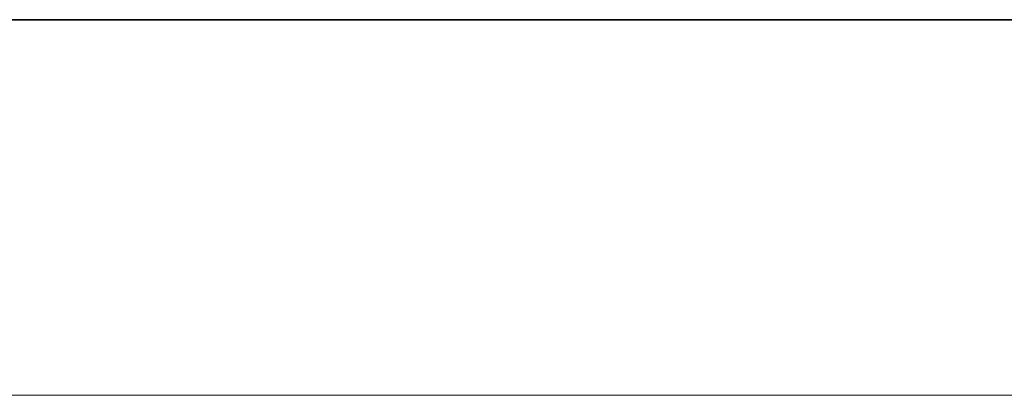
# Model space of a CAD drawing. Units: millimetres. Extents: x 0 to 18885, y -74 to 0.
# Drawn here: x 9242 to 9437, y -74 to 0 of the extents above; entities that cross this region are included whole.
import ezdxf

# ---------------------------------------------------------------- set-up
doc = ezdxf.new("R2010")
doc.units = ezdxf.units.MM
doc.header["$LTSCALE"] = 20

# ---------------------------------------------------------------- blocks, each defined once
blk = doc.blocks.new('A$Caf4ccfc5')
at = {"color": 0, "linetype": 'Continuous', "lineweight": 0}
for p, q in [((-2850.3, 2000.41), (-2999.96, 1646.4)), ((-2836.55, 1984.14), (-2979.25, 1646.59)), ((-3001.36, 1646.17), (-3033.64, 1640.8)), ((-3001.36, 1646.17), (-3033.64, 1640.8)), ((-2999.96, 1646.4), (-3001.25, 1643.34)), ((-2979.25, 1646.59), (-2983.75, 1635.94)), ((-3029.87, 1639.57), (-2997.59, 1644.94)), ((-3029.87, 1639.57), (-2997.59, 1644.94)), ((-2975.26, 1644.58), (-2973.15, 1608.93)), ((-2975.26, 1644.58), (-2973.15, 1608.93)), ((-2983.25, 1644.11), (-2980.76, 1602.09)), ((-2983.25, 1644.11), (-2980.76, 1602.09)), ((-3001.99, 1640.11), (-2989.07, 1641.96)), ((-3001.99, 1640.11), (-2989.07, 1641.96)), ((-2985.96, 1640.63), (-2998.86, 1638.78)), ((-2985.96, 1640.63), (-2998.86, 1638.78)), ((-2998.86, 1638.78), (-3001.99, 1640.11)), ((-3001.99, 1640.11), (-2999.74, 1602.15)), ((-2998.86, 1638.78), (-3001.99, 1640.11)), ((-3001.99, 1640.11), (-2999.74, 1602.15)), ((-3001.98, 1639.08), (-2999.96, 1604.88)), ((-2998.86, 1638.78), (-2996.38, 1596.76)), ((-2998.86, 1638.78), (-2996.38, 1596.76)), ((-2983.02, 1640.2), (-2980.99, 1606)), ((-3055.91, 1637.99), (-3053.34, 1637.01)), ((-3053.04, 1637.83), (-3053.5, 1636.59)), ((-3053.34, 1637.01), (-3053.15, 1636.94)), ((-3029.62, 1629.08), (-3034.51, 1615.99)), ((-3060.21, 1626.79), (-3057.54, 1625.77)), ((-3057.47, 1625.97), (-3057.93, 1624.74)), ((-3057.54, 1625.77), (-3057.45, 1625.73)), ((-2987.05, 1614.3), (-2973.69, 1609.13)), ((-2973.69, 1609.13), (-2750.82, 1523.02)), ((-2973.15, 1608.93), (-2972.77, 1602.56)), ((-2973.15, 1608.93), (-2972.77, 1602.56)), ((-3031.11, 1598.78), (-2998.87, 1604.15)), ((-3031.11, 1598.78), (-2998.87, 1604.15)), ((-2995.1, 1602.92), (-3027.34, 1597.55)), ((-2995.1, 1602.92), (-3027.34, 1597.55)), ((-2999.74, 1602.15), (-2999.5, 1598.09)), ((-2999.74, 1602.15), (-2999.5, 1598.09)), ((-2986.58, 1599.94), (-2994.57, 1598.79)), ((-2986.58, 1599.94), (-2994.57, 1598.79)), ((-3039.01, 1599.35), (-3035.24, 1598.12)), ((-3039.01, 1599.35), (-3035.24, 1598.12)), ((-2994.57, 1598.79), (-2999.5, 1598.09)), ((-2994.57, 1598.79), (-2999.5, 1598.09)), ((-2999.5, 1598.09), (-2996.38, 1596.76)), ((-2999.5, 1598.09), (-2996.38, 1596.76)), ((-2994.34, 1597.05), (-2983.47, 1598.61)), ((-2994.34, 1597.05), (-2983.47, 1598.61)), ((-2996.38, 1596.76), (-2994.34, 1597.05)), ((-2996.38, 1596.76), (-2994.34, 1597.05)), ((-2993.9, 1596.57), (-2757.52, 1505.24)), ((-2888.22, 1077.18), (-2757.49, 1505.35)), ((-2888.11, 1077.56), (-3135.06, 1151.66)), ((-2892.62, 1059.08), (-3126.48, 1129.25)), ((-2879.05, 1074.84), (-2888.11, 1077.56)), ((-2890.87, 1068.52), (-2888.22, 1077.18)), ((-2869.97, 1072.12), (-2879.05, 1074.84)), ((-2872.7, 1062.97), (-2869.91, 1072.1)), ((-2892.6, 1059.14), (-2891.13, 1067.41)), ((-2874.3, 1053.58), (-2872.43, 1064.08)), ((-2956.27, 701.24), (-2892.6, 1059.14)), ((-2884.51, 1056.64), (-2892.62, 1059.08)), ((-2874.72, 1053.71), (-2884.51, 1056.64)), ((-2937.29, 699.44), (-2874.3, 1053.58)), ((-2566.25, 961.14), (-2874.72, 1053.71)), ((-3190.39, 726.43), (-2956.23, 701.46)), ((-3206.83, 709.08), (-2958.38, 682.58)), ((-2956.23, 701.46), (-2947.42, 700.52)), ((-2957.78, 692.74), (-2956.27, 701.24)), ((-2947.42, 700.52), (-2937.34, 699.45)), ((-2939.08, 689.41), (-2937.29, 699.44)), ((-2937.34, 699.45), (-2617.43, 665.33)), ((-2958.38, 682.64), (-2957.92, 691.57)), ((-2939.46, 680.56), (-2938.94, 690.58)), ((-2981.49, 237.68), (-2958.38, 682.64)), ((-2958.38, 682.58), (-2949.44, 681.63)), ((-2962.5, 237.02), (-2939.46, 680.56)), ((-2949.44, 681.63), (-2939.71, 680.59)), ((-2939.71, 680.59), (-2619.44, 646.43)), ((-2981.48, 237.79), (-3232.33, 247.76)), ((-2981.97, 228.41), (-2981.49, 237.68)), ((-2972.11, 237.41), (-2981.48, 237.79)), ((-2962.51, 237.03), (-2972.1, 237.41)), ((-2963, 227.43), (-2962.5, 237.02)), ((-2636.46, 223.8), (-2962.51, 237.03)), ((-2981.34, 218.77), (-3218.45, 228.19)), ((-2962.24, 218), (-2963.01, 228.61)), ((-2981.35, 218.79), (-2981.96, 227.24)), ((-2953.72, -162.49), (-2981.35, 218.79)), ((-2972.86, 218.43), (-2981.34, 218.77)), ((-2962.34, 218), (-2972.87, 218.43)), ((-2636.05, 204.77), (-2962.34, 218)), ((-2934.93, -158.85), (-2962.24, 218)), ((-2934.94, -158.85), (-2608.33, -95.93)), ((-2932.43, -177.71), (-2605.29, -114.69)), ((-2945.43, -160.87), (-2934.94, -158.85)), ((-2934.16, -169.51), (-2934.93, -158.85)), ((-2953.72, -162.47), (-2945.43, -160.87)), ((-3193.53, -208.66), (-2953.72, -162.47)), ((-2953.11, -170.88), (-2953.72, -162.49)), ((-2932.41, -177.71), (-2934.33, -168.31)), ((-2951.07, -181.29), (-2952.95, -172.09)), ((-2941.84, -179.53), (-2932.43, -177.71)), ((-2838.74, -638.52), (-2932.41, -177.71)), ((-2951.07, -181.31), (-2941.84, -179.53)), ((-3204.34, -230.1), (-2951.07, -181.31)), ((-2857.14, -643.35), (-2951.07, -181.29)), ((-2857.14, -643.35), (-3116.96, -711.44)), ((-2852.2, -661.69), (-3097.92, -726.09)), ((-3133.93, -756.81), (-3008.13, -1153.88)), ((-3112.08, -762.9), (-2994.51, -1133.96)), ((-2960.38, -1152.84), (-2727.57, -1029.73)), ((-2964.49, -1176.51), (-2720.23, -1047.35)), ((-2994.51, -1133.96), (-2989.99, -1148.24)), ((-2993.88, -1133.93), (-2960.36, -1152.85)), ((-2997.82, -1140.89), (-2960.82, -1161.78)), ((-2995.05, -1143.56), (-2964.99, -1160.66)), ((-3005.92, -1149.81), (-3023.34, -1181.87)), ((-3021.86, -1181.75), (-3004.44, -1149.69)), ((-3008.05, -1162.07), (-3001.17, -1149.82)), ((-3000.05, -1150.34), (-3006.93, -1162.58)), ((-2973.37, -1159.71), (-2960.38, -1152.84)), ((-2960.36, -1152.85), (-2956.88, -1154.81)), ((-3008.13, -1153.88), (-3008.1, -1153.98)), ((-3004.44, -1160.08), (-2974.38, -1177.17)), ((-3006.93, -1162.58), (-3008.05, -1162.07)), ((-3008.05, -1162.07), (-2973.44, -1181.61)), ((-3006.93, -1162.58), (-2969.93, -1183.47)), ((-2986.32, -1202.71), (-2968.92, -1170.69)), ((-2967.44, -1170.57), (-2984.84, -1202.59)), ((-2964.17, -1170.7), (-2966.06, -1174.07)), ((-2965.34, -1175.3), (-2963.05, -1171.22)), ((-2966.06, -1174.07), (-2971.05, -1182.96)), ((-2969.93, -1183.47), (-2965.34, -1175.3)), ((-2973.44, -1181.61), (-2971.05, -1182.96)), ((-2971.05, -1182.96), (-2969.93, -1183.47)), ((-3010.4, -1188.78), (-3005.28, -1201.78)), ((-3033.66, -1197.93), (-3033.18, -1199.16)), ((-3035.92, -1200.04), (-3033.26, -1198.96)), ((-3033.26, -1198.96), (-3033.17, -1198.93)), ((-3029.03, -1209.72), (-3028.54, -1210.94)), ((-3031.42, -1211.16), (-3028.86, -1210.13)), ((-3028.86, -1210.13), (-3028.67, -1210.05)), ((-3003.07, -1213.7), (-3001.59, -1213.58))]:
    blk.add_line(p, q, dxfattribs=at)
at = {"color": 0, "linetype": 'Continuous', "lineweight": 0, "extrusion": (2.23694e-16, 5.88862e-17, -1)}
blk.add_ellipse((-2992.73, 1643.55), major_axis=(17.47, 1.03), ratio=0.204249, start_param=-2.075462, end_param=0, dxfattribs=at)
blk.add_ellipse((-2992.73, 1643.55), major_axis=(17.47, 1.03), ratio=0.204249, start_param=-2.075462, end_param=0, dxfattribs=at)
at = {"color": 0, "linetype": 'Continuous', "lineweight": 0}
for centre, major_axis, ratio, start_param, end_param in [((-2992.73, 1643.55), (9.48, 0.56), 0.204249, -1.186199, 2.096216), ((-2992.73, 1643.55), (9.48, 0.56), 0.204249, -1.186199, 2.096216), ((-3032.35, 1619.79), (-6.66, -20.44), 0.868348, -2.714814, -2.06759), ((-3032.35, 1619.79), (-6.66, -20.44), 0.868348, -2.714814, -2.06759), ((-3041.33, 1633.45), (-11.71, 4.37), 0.058453, -1.305159, 2.333713), ((-3032.35, 1619.79), (-6.66, -20.44), 0.868348, -2.06759, -1.373494), ((-3032.35, 1619.79), (-6.66, -20.44), 0.868348, -2.06759, -1.373494), ((-3041.33, 1633.45), (11.71, -4.37), 0.058453, -0.357565, 1.836434), ((-3041.33, 1633.45), (11.71, -4.37), 0.058453, -0.807879, -0.357565), ((-3032.35, 1619.79), (-6.66, -20.44), 0.868348, -1.373494, 0.424462), ((-3032.35, 1619.79), (-6.66, -20.44), 0.868348, -1.373494, 0.424462), ((-2990.47, 1605.44), (-3.42, -8.86), 0.254408, 0, 3.141593), ((-2990.47, 1605.44), (3.42, 8.86), 0.254408, 0, 1.930847), ((-2990.24, 1601.53), (-17.47, -1.03), 0.204249, -2.415048, -1.066131), ((-2990.24, 1601.53), (-17.47, -1.03), 0.204249, -2.415048, -1.066131), ((-2990.24, 1601.53), (17.47, 1.03), 0.204249, -1.18497, 0.726544), ((-2990.24, 1601.53), (17.47, 1.03), 0.204249, -1.18497, 0.726544), ((-2990.47, 1605.44), (-3.42, -8.86), 0.254408, -1.210745, 0), ((-2881.78, 1065.74), (-2.73, -9.1), 0.201255, 0, 4.799635), ((-2881.78, 1065.74), (-2.73, -9.1), 0.201255, -1.477929, 0), ((-2881.78, 1065.74), (-2.73, -9.1), 0.201255, -1.483551, -1.477929), ((-2948.43, 691.07), (-1.01, -9.45), 0.163993, -1.511877, 3.141593), ((-2948.43, 691.07), (1.01, 9.45), 0.163993, 0, 1.629254), ((-2948.43, 691.07), (-1.01, -9.45), 0.163992, -1.512339, -1.511877), ((-3002.49, -1149.17), (4.67, 8.27), 0.154131, -1.562099, 1.720315), ((-2965.49, -1170.05), (8.6, 15.24), 0.154131, -1.560871, 0.347195), ((-2965.49, -1170.05), (8.6, 15.24), 0.154131, 0.347195, 1.699561), ((-3004.82, -1192.27), (1.75, -21.43), 0.982714, -2.15559, -1.566068), ((-3022.03, -1193.36), (-11.63, -4.58), 0.061133, -2.610619, 0), ((-3022.03, -1193.36), (-11.63, -4.58), 0.061133, 0, 3.283228), ((-3022.03, -1193.36), (11.63, 4.58), 0.061133, 0.141635, 0.530973), ((-3004.82, -1192.27), (1.75, -21.43), 0.982714, -1.566068, -0.877174), ((-3016.91, -1206.36), (11.63, 4.58), 0.061133, -1.787065, 0.141635), ((-3016.91, -1206.36), (11.63, 4.58), 0.061133, 0.141635, 0.523081), ((-3016.91, -1206.36), (-11.63, -4.58), 0.061133, -2.618512, 1.354528), ((-3004.82, -1192.27), (1.75, -21.43), 0.982714, -0.877174, 0.983685)]:
    blk.add_ellipse(centre, major_axis=major_axis, ratio=ratio, start_param=start_param, end_param=end_param, dxfattribs=at)
at = {"color": 0, "linetype": 'Continuous', "lineweight": 0, "extrusion": (2.20931e-16, 1.30743e-17, -1)}
blk.add_ellipse((-2992.73, 1643.55), major_axis=(17.47, 1.03), ratio=0.204249, start_param=0, end_param=1.18497, dxfattribs=at)
blk.add_ellipse((-2992.73, 1643.55), major_axis=(17.47, 1.03), ratio=0.204249, start_param=0, end_param=1.18497, dxfattribs=at)
at = {"color": 0, "linetype": 'Continuous', "lineweight": 0}
for centre, major_axis, ratio in [((-2992.5, 1639.64), (8.75, -3.7), 0.069832), ((-2992.5, 1639.64), (9.48, 0.56), 0.204249), ((-2881.78, 1065.74), (-9.09, 2.77), 0.08992), ((-2948.43, 691.07), (-9.35, 1.66), 0.0706), ((-2972.48, 227.92), (-0.38, -9.49), 0.100951), ((-2972.48, 227.92), (-9.49, 0.49), 0.05061), ((-2943.64, -170.2), (-1.8, 9.33), 0.057123), ((-2943.64, -170.2), (-9.48, -0.69), 0.02889), ((-2999.75, -1151.82), (4.7, 8.26), 0.154131)]:
    blk.add_ellipse(centre, major_axis=major_axis, ratio=ratio, dxfattribs=at)
at = {"color": 0, "linetype": 'Continuous', "lineweight": 0, "extrusion": (2.02202e-16, 6.35204e-18, -1)}
blk.add_ellipse((-3028.58, 1618.56), major_axis=(-6.66, -20.44), ratio=0.868348, start_param=0, end_param=2.714814, dxfattribs=at)
blk.add_ellipse((-3028.58, 1618.56), major_axis=(-6.66, -20.44), ratio=0.868348, start_param=0, end_param=2.714814, dxfattribs=at)
at = {"color": 0, "linetype": 'Continuous', "lineweight": 0, "extrusion": (1.19042e-16, -2.54658e-16, -1)}
blk.add_ellipse((-3046.22, 1620.36), major_axis=(-11.71, 4.37), ratio=0.058453, start_param=-2.298898, end_param=0, dxfattribs=at)
at = {"color": 0, "linetype": 'Continuous', "lineweight": 0, "extrusion": (1.94547e-16, -7.26876e-17, -1)}
blk.add_ellipse((-3046.22, 1620.36), major_axis=(-11.71, 4.37), ratio=0.058453, start_param=0, end_param=3.499158, dxfattribs=at)
at = {"color": 0, "linetype": 'Continuous', "lineweight": 0, "extrusion": (5.84005e-16, 8.50442e-16, -1)}
blk.add_ellipse((-3046.22, 1620.36), major_axis=(11.71, -4.37), ratio=0.058453, start_param=0.357565, end_param=0.842695, dxfattribs=at)
at = {"color": 0, "linetype": 'Continuous', "lineweight": 0, "extrusion": (2.20931e-16, 1.30743e-17, -1)}
blk.add_ellipse((-2990.47, 1605.44), major_axis=(9.48, 0.56), ratio=0.204249, dxfattribs=at)
at = {"color": 0, "linetype": 'Continuous', "lineweight": 0, "extrusion": (2.74726e-16, -3.17087e-16, -1)}
blk.add_ellipse((-2990.24, 1601.53), major_axis=(9.48, 0.56), ratio=0.204249, start_param=-2.096216, end_param=-1.493674, dxfattribs=at)
blk.add_ellipse((-2990.24, 1601.53), major_axis=(9.48, 0.56), ratio=0.204249, start_param=-2.096216, end_param=-1.493674, dxfattribs=at)
at = {"color": 0, "linetype": 'Continuous', "lineweight": 0, "extrusion": (2.25914e-16, -7.05242e-17, -1)}
blk.add_ellipse((-2990.24, 1601.53), major_axis=(9.48, 0.56), ratio=0.204249, start_param=-1.493674, end_param=1.186199, dxfattribs=at)
blk.add_ellipse((-2990.24, 1601.53), major_axis=(9.48, 0.56), ratio=0.204249, start_param=-1.493674, end_param=1.186199, dxfattribs=at)
at = {"color": 0, "linetype": 'Continuous', "lineweight": 0, "extrusion": (1.85957e-16, 1.10046e-17, -1)}
blk.add_ellipse((-3028.58, 1618.56), major_axis=(-6.66, -20.44), ratio=0.868348, start_param=-0.424462, end_param=0, dxfattribs=at)
blk.add_ellipse((-3028.58, 1618.56), major_axis=(-6.66, -20.44), ratio=0.868348, start_param=-0.424462, end_param=0, dxfattribs=at)
at = {"color": 0, "linetype": 'Continuous', "lineweight": 0, "extrusion": (-7.5016e-18, 6.30256e-17, -1)}
blk.add_ellipse((-2881.78, 1065.74), major_axis=(2.73, 9.1), ratio=0.201255, start_param=-1.658042, end_param=3.141593, dxfattribs=at)
at = {"color": 0, "linetype": 'Continuous', "lineweight": 0, "extrusion": (2.14904e-16, -3.82292e-17, -1)}
blk.add_ellipse((-2881.78, 1065.74), major_axis=(-9.35, 1.66), ratio=0.0706, dxfattribs=at)
at = {"color": 0, "linetype": 'Continuous', "lineweight": 0, "extrusion": (1.83132e-17, 6.10307e-17, -1)}
blk.add_ellipse((-2881.78, 1065.74), major_axis=(-2.73, -9.1), ratio=0.201255, start_param=0, end_param=1.477929, dxfattribs=at)
at = {"color": 0, "linetype": 'Continuous', "lineweight": 0, "extrusion": (-9.06714e-18, 6.34646e-17, -1)}
blk.add_ellipse((-2881.78, 1065.74), major_axis=(2.73, 9.1), ratio=0.201255, start_param=-1.663664, end_param=-1.658042, dxfattribs=at)
at = {"color": 0, "linetype": 'Continuous', "lineweight": 0, "extrusion": (2.49352e-18, 2.33796e-17, -1)}
blk.add_ellipse((-2948.43, 691.07), major_axis=(1.01, 9.45), ratio=0.163993, start_param=0, end_param=4.653469, dxfattribs=at)
at = {"color": 0, "linetype": 'Continuous', "lineweight": 0, "extrusion": (-5.8054e-18, 2.40847e-17, -1)}
blk.add_ellipse((-2948.43, 691.07), major_axis=(1.01, 9.45), ratio=0.163993, start_param=-1.629254, end_param=0, dxfattribs=at)
at = {"color": 0, "linetype": 'Continuous', "lineweight": 0, "extrusion": (2.21108e-16, -1.14823e-17, -1)}
blk.add_ellipse((-2948.43, 691.07), major_axis=(-9.49, 0.49), ratio=0.05061, dxfattribs=at)
at = {"color": 0, "linetype": 'Continuous', "lineweight": 0, "extrusion": (-5.87089e-18, 2.4091e-17, -1)}
blk.add_ellipse((-2948.43, 691.07), major_axis=(1.01, 9.45), ratio=0.163993, start_param=-1.629716, end_param=-1.629254, dxfattribs=at)
at = {"color": 0, "linetype": 'Continuous', "lineweight": 0, "extrusion": (3.49798e-19, 8.79941e-18, -1)}
blk.add_ellipse((-2972.48, 227.92), major_axis=(-0.38, -9.49), ratio=0.099343, dxfattribs=at)
at = {"color": 0, "linetype": 'Continuous', "lineweight": 0, "extrusion": (2.20547e-16, 1.59804e-17, -1)}
blk.add_ellipse((-2972.48, 227.92), major_axis=(-9.48, -0.69), ratio=0.02889, dxfattribs=at)
at = {"color": 0, "linetype": 'Continuous', "lineweight": 0, "extrusion": (7.93357e-18, -4.11821e-17, -1)}
blk.add_ellipse((-2943.64, -170.2), major_axis=(-1.8, 9.33), ratio=0.057123, dxfattribs=at)
at = {"color": 0, "linetype": 'Continuous', "lineweight": 0, "extrusion": (2.12906e-16, 4.32819e-17, -1)}
blk.add_ellipse((-2943.64, -170.2), major_axis=(-9.31, -1.89), ratio=0.002842, dxfattribs=at)
at = {"color": 0, "linetype": 'Continuous', "lineweight": 0, "extrusion": (-2.41663e-17, 1.29232e-16, -1)}
blk.add_ellipse((-3002.49, -1149.17), major_axis=(8.6, 15.24), ratio=0.154131, start_param=-1.699561, end_param=0, dxfattribs=at)
at = {"color": 0, "linetype": 'Continuous', "lineweight": 0, "extrusion": (5.35623e-17, 9.49005e-17, -1)}
blk.add_ellipse((-3002.49, -1149.17), major_axis=(8.6, 15.24), ratio=0.154131, start_param=0, end_param=1.560871, dxfattribs=at)
at = {"color": 0, "linetype": 'Continuous', "lineweight": 0, "extrusion": (2.0148e-16, 6.38345e-17, -1)}
blk.add_ellipse((-2999.04, -1151.11), major_axis=(9.06, 2.87), ratio=0.04553, dxfattribs=at)
at = {"color": 0, "linetype": 'Continuous', "lineweight": 0, "extrusion": (5.41784e-17, 9.52697e-17, -1)}
blk.add_ellipse((-2969.69, -1168.91), major_axis=(4.7, 8.26), ratio=0.154131, dxfattribs=at)
at = {"color": 0, "linetype": 'Continuous', "lineweight": 0, "extrusion": (7.79315e-16, 3.12519e-16, -1)}
blk.add_ellipse((-2968.93, -1168.11), major_axis=(-4.44, 8.4), ratio=0.037753, start_param=-1.914721, end_param=0, dxfattribs=at)
at = {"color": 0, "linetype": 'Continuous', "lineweight": 0, "extrusion": (4.84445e-17, -9.1616e-17, -1)}
blk.add_ellipse((-2968.93, -1168.11), major_axis=(-4.44, 8.4), ratio=0.037753, start_param=0, end_param=1.864388, dxfattribs=at)
at = {"color": 0, "linetype": 'Continuous', "lineweight": 0, "extrusion": (2.38317e-16, -3.48019e-17, -1)}
blk.add_ellipse((-2965.49, -1170.05), major_axis=(4.67, 8.27), ratio=0.154131, start_param=-1.19135, end_param=1.562099, dxfattribs=at)
at = {"color": 0, "linetype": 'Continuous', "lineweight": 0, "extrusion": (-3.32432e-17, 1.24906e-16, -1)}
blk.add_ellipse((-2965.49, -1170.05), major_axis=(4.67, 8.27), ratio=0.154131, start_param=-1.720315, end_param=-1.19135, dxfattribs=at)
at = {"color": 0, "linetype": 'Continuous', "lineweight": 0, "extrusion": (-5.91709e-16, -4.14115e-16, -1)}
blk.add_ellipse((-2968.93, -1168.11), major_axis=(4.44, -8.4), ratio=0.037753, start_param=-1.277205, end_param=1.226871, dxfattribs=at)
at = {"color": 0, "linetype": 'Continuous', "lineweight": 0, "extrusion": (2.31903e-16, 8.31428e-19, -1)}
blk.add_ellipse((-3003.34, -1192.15), major_axis=(1.75, -21.43), ratio=0.982714, start_param=0, end_param=2.15559, dxfattribs=at)
at = {"color": 0, "linetype": 'Continuous', "lineweight": 0, "extrusion": (2.16375e-16, 5.86174e-19, -1)}
blk.add_ellipse((-3003.34, -1192.15), major_axis=(1.75, -21.43), ratio=0.982714, start_param=-0.983685, end_param=0, dxfattribs=at)
at = {"color": 0, "linetype": 'Continuous', "lineweight": 0}
for points, knots in [([(3640.57, 2870), (3364.34, 3203.78), (3035, 3492.35), (2303.4, 3949.84), (1901.29, 4118.71), (1065.01, 4319.67), (630.99, 4351.76), (-225.1, 4275.94), (-647.02, 4168.05), (-1436.13, 3823.2), (-1803.18, 3586.27), (-2445.32, 3007.32), (-2720.26, 2665.36), (-3052.71, 2082.04), (-3152.38, 1865.44), (-3232.69, 1641.71)], [1.120326, 1.120326, 1.120326, 1.120326, 1.440361, 1.440361, 1.760282, 1.760282, 2.08012, 2.08012, 2.39994, 2.39994, 2.719817, 2.719817, 3.0398, 3.0398, 3.214721, 3.214721, 3.214721, 3.214721]), ([(-3232.69, 1641.71), (-3379.68, 1232.24), (-3461.44, 798.82), (-3486.3, -72.28), (-3429.38, -509.81), (-3182.56, -1344.65), (-2992.71, -1741.81), (-2499.29, -2455.49), (-2195.84, -2771.91), (-1506.04, -3291.92), (-1119.85, -3495.47), (-303.84, -3769.09), (125.83, -3839.16), (789.39, -3838.84), (1023.22, -3818.04), (1253.51, -3776.87)], [4.485342, 4.485342, 4.485342, 4.485342, 4.805479, 4.805479, 5.125655, 5.125655, 5.445803, 5.445803, 5.765867, 5.765867, 6.085818, 6.085818, 6.405673, 6.405673, 6.579737, 6.579737, 6.579737, 6.579737]), ([(-3060.21, 1626.79), (-3060.2, 1626.79), (-3060.18, 1626.78), (-3060.02, 1626.78), (-3059.85, 1626.93), (-3059.42, 1627.49), (-3059.18, 1627.91), (-3058.66, 1628.96), (-3058.38, 1629.58), (-3057.81, 1630.95), (-3057.52, 1631.68), (-3056.96, 1633.16), (-3056.71, 1633.89), (-3056.26, 1635.24), (-3056.08, 1635.85), (-3055.83, 1636.88), (-3055.76, 1637.29), (-3055.76, 1637.81), (-3055.81, 1637.96), (-3055.91, 1637.99)], [9.103689, 9.103689, 9.103689, 9.103689, 9.452779, 9.452779, 11.804176, 11.804176, 14.158823, 14.158823, 16.518405, 16.518405, 18.874893, 18.874893, 21.255797, 21.255797, 23.611967, 23.611967, 25.971547, 25.971547, 28.018574, 28.018574, 28.018574, 28.018574]), ([(-3055.91, 1637.99), (-3055.92, 1638), (-3055.94, 1638), (-3056.09, 1638.01), (-3056.28, 1637.88), (-3056.77, 1637.35), (-3057.06, 1636.96), (-3057.69, 1635.95), (-3058.03, 1635.35), (-3058.68, 1634.02), (-3058.99, 1633.3), (-3059.27, 1632.54), (-3059.28, 1632.51), (-3059.29, 1632.49)], [28.018574, 28.018574, 28.018574, 28.018574, 28.326463, 28.326463, 30.677799, 30.677799, 33.034653, 33.034653, 35.396137, 35.396137, 37.751873, 37.751873, 37.833924, 37.833924, 37.833924, 37.833924]), ([(-3053.5, 1636.59), (-3053.52, 1636.55), (-3053.53, 1636.49), (-3053.6, 1636.27), (-3053.65, 1636.06), (-3053.74, 1635.59), (-3053.79, 1635.32), (-3053.88, 1634.76), (-3053.94, 1634.45), (-3054.06, 1633.77), (-3054.13, 1633.41), (-3054.3, 1632.67), (-3054.4, 1632.29), (-3054.62, 1631.53), (-3054.74, 1631.15), (-3054.88, 1630.79)], [29.535581, 29.535581, 29.535581, 29.535581, 29.926199, 29.926199, 31.076002, 31.076002, 32.225806, 32.225806, 33.378218, 33.378218, 34.530631, 34.530631, 35.683044, 35.683044, 36.835457, 36.835457, 36.835457, 36.835457]), ([(-3052.9, 1630.79), (-3052.76, 1631.15), (-3052.65, 1631.53), (-3052.48, 1632.29), (-3052.42, 1632.67), (-3052.36, 1633.41), (-3052.35, 1633.77), (-3052.37, 1634.45), (-3052.4, 1634.76), (-3052.47, 1635.32), (-3052.53, 1635.59), (-3052.65, 1636.06), (-3052.72, 1636.27), (-3052.86, 1636.61), (-3052.93, 1636.73), (-3053.07, 1636.91), (-3053.14, 1636.95), (-3053.27, 1636.95), (-3053.33, 1636.91), (-3053.43, 1636.76), (-3053.46, 1636.69), (-3053.5, 1636.59)], [18.417729, 18.417729, 18.417729, 18.417729, 19.570142, 19.570142, 20.722554, 20.722554, 21.874967, 21.874967, 23.02738, 23.02738, 24.177183, 24.177183, 25.326987, 25.326987, 26.47679, 26.47679, 27.626593, 27.626593, 28.776396, 28.776396, 29.535581, 29.535581, 29.535581, 29.535581]), ([(-3059.29, 1632.49), (-3059.57, 1631.75), (-3059.81, 1631.01), (-3060.17, 1629.63), (-3060.3, 1629), (-3060.44, 1627.94), (-3060.46, 1627.52), (-3060.39, 1626.98), (-3060.32, 1626.83), (-3060.21, 1626.79)], [0, 0, 0, 0, 2.378967, 2.378967, 4.734236, 4.734236, 7.095597, 7.095597, 9.103689, 9.103689, 9.103689, 9.103689]), ([(-3057.47, 1625.97), (-3057.49, 1625.91), (-3057.5, 1625.85), (-3057.5, 1625.75), (-3057.46, 1625.73), (-3057.34, 1625.73), (-3057.24, 1625.75), (-3056.99, 1625.87), (-3056.83, 1625.96), (-3056.48, 1626.2), (-3056.28, 1626.35), (-3055.85, 1626.7), (-3055.62, 1626.89), (-3055.18, 1627.32), (-3054.94, 1627.56), (-3054.47, 1628.1), (-3054.23, 1628.4), (-3053.78, 1629.03), (-3053.57, 1629.37), (-3053.19, 1630.07), (-3053.03, 1630.43), (-3052.9, 1630.79)], [7.299876, 7.299876, 7.299876, 7.299876, 8.059061, 8.059061, 9.208864, 9.208864, 10.358667, 10.358667, 11.508471, 11.508471, 12.658274, 12.658274, 13.808077, 13.808077, 14.96049, 14.96049, 16.112903, 16.112903, 17.265316, 17.265316, 18.417729, 18.417729, 18.417729, 18.417729]), ([(-3054.88, 1630.79), (-3055.01, 1630.43), (-3055.16, 1630.07), (-3055.49, 1629.37), (-3055.66, 1629.03), (-3056.01, 1628.4), (-3056.18, 1628.1), (-3056.51, 1627.56), (-3056.66, 1627.32), (-3056.94, 1626.89), (-3057.06, 1626.7), (-3057.28, 1626.35), (-3057.36, 1626.2), (-3057.44, 1626.04), (-3057.45, 1626), (-3057.47, 1625.97)], [0, 0, 0, 0, 1.152413, 1.152413, 2.304826, 2.304826, 3.457239, 3.457239, 4.609652, 4.609652, 5.759455, 5.759455, 6.909258, 6.909258, 7.299876, 7.299876, 7.299876, 7.299876]), ([(-3185.6, -730.05), (-3178.21, -759.2), (-3170.49, -788.26), (-3126.42, -946.8), (-3083.82, -1074.49), (-3034.84, -1199.6)], [5.0860364, 5.0860364, 5.0860364, 5.0860364, 5.1090889, 5.1090889, 5.2121994, 5.2121994, 5.2121994, 5.2121994]), ([(-3033.18, -1199.16), (-3033.2, -1199.09), (-3033.22, -1199.04), (-3033.21, -1198.95), (-3033.18, -1198.92), (-3033.05, -1198.92), (-3032.96, -1198.95), (-3032.7, -1199.06), (-3032.55, -1199.15), (-3032.18, -1199.39), (-3031.98, -1199.53), (-3031.55, -1199.87), (-3031.32, -1200.07), (-3030.87, -1200.48), (-3030.63, -1200.72), (-3030.14, -1201.26), (-3029.9, -1201.55), (-3029.44, -1202.18), (-3029.22, -1202.51), (-3028.84, -1203.21), (-3028.67, -1203.57), (-3028.53, -1203.92)], [7.312751, 7.312751, 7.312751, 7.312751, 8.059061, 8.059061, 9.208864, 9.208864, 10.358667, 10.358667, 11.508471, 11.508471, 12.658274, 12.658274, 13.808077, 13.808077, 14.96049, 14.96049, 16.112903, 16.112903, 17.265316, 17.265316, 18.417729, 18.417729, 18.417729, 18.417729]), ([(-3030.51, -1203.92), (-3030.65, -1203.57), (-3030.8, -1203.21), (-3031.14, -1202.51), (-3031.32, -1202.18), (-3031.68, -1201.55), (-3031.85, -1201.26), (-3032.19, -1200.72), (-3032.35, -1200.48), (-3032.63, -1200.07), (-3032.76, -1199.87), (-3032.98, -1199.53), (-3033.07, -1199.39), (-3033.15, -1199.23), (-3033.17, -1199.19), (-3033.18, -1199.16)], [0, 0, 0, 0, 1.152413, 1.152413, 2.304826, 2.304826, 3.457239, 3.457239, 4.609652, 4.609652, 5.759455, 5.759455, 6.909258, 6.909258, 7.312751, 7.312751, 7.312751, 7.312751]), ([(-3035.92, -1200.04), (-3036.02, -1200.08), (-3036.09, -1200.22), (-3036.15, -1200.74), (-3036.13, -1201.16), (-3035.97, -1202.21), (-3035.84, -1202.83), (-3035.45, -1204.19), (-3035.21, -1204.91), (-3034.92, -1205.66), (-3034.91, -1205.68), (-3034.9, -1205.7)], [28.747131, 28.747131, 28.747131, 28.747131, 30.701376, 30.701376, 33.0583, 33.0583, 35.419772, 35.419772, 37.775425, 37.775425, 37.83415, 37.83415, 37.83415, 37.83415]), ([(-3031.42, -1211.16), (-3031.32, -1211.12), (-3031.27, -1210.99), (-3031.28, -1210.49), (-3031.35, -1210.09), (-3031.62, -1209.08), (-3031.81, -1208.48), (-3032.27, -1207.15), (-3032.53, -1206.43), (-3033.11, -1204.96), (-3033.42, -1204.22), (-3034.02, -1202.84), (-3034.31, -1202.22), (-3034.86, -1201.17), (-3035.11, -1200.75), (-3035.54, -1200.18), (-3035.72, -1200.03), (-3035.88, -1200.03), (-3035.9, -1200.03), (-3035.92, -1200.04)], [9.832049, 9.832049, 9.832049, 9.832049, 11.804165, 11.804165, 14.158819, 14.158819, 16.518408, 16.518408, 18.874893, 18.874893, 21.279371, 21.279371, 23.635597, 23.635597, 25.995173, 25.995173, 28.35003, 28.35003, 28.747131, 28.747131, 28.747131, 28.747131]), ([(-3034.9, -1205.7), (-3034.61, -1206.44), (-3034.29, -1207.16), (-3033.61, -1208.49), (-3033.27, -1209.09), (-3032.62, -1210.1), (-3032.32, -1210.5), (-3031.81, -1211.04), (-3031.61, -1211.18), (-3031.46, -1211.17), (-3031.44, -1211.17), (-3031.42, -1211.16)], [0, 0, 0, 0, 2.378975, 2.378975, 4.734246, 4.734246, 7.095599, 7.095599, 9.45277, 9.45277, 9.832049, 9.832049, 9.832049, 9.832049]), ([(-3029.03, -1209.72), (-3029.04, -1209.67), (-3029.06, -1209.61), (-3029.14, -1209.38), (-3029.19, -1209.18), (-3029.29, -1208.7), (-3029.34, -1208.44), (-3029.44, -1207.88), (-3029.5, -1207.56), (-3029.64, -1206.89), (-3029.72, -1206.53), (-3029.9, -1205.79), (-3030, -1205.41), (-3030.23, -1204.65), (-3030.37, -1204.28), (-3030.51, -1203.92)], [29.522706, 29.522706, 29.522706, 29.522706, 29.926199, 29.926199, 31.076002, 31.076002, 32.225806, 32.225806, 33.378218, 33.378218, 34.530631, 34.530631, 35.683044, 35.683044, 36.835457, 36.835457, 36.835457, 36.835457]), ([(-3028.53, -1203.92), (-3028.39, -1204.28), (-3028.27, -1204.65), (-3028.08, -1205.41), (-3028.02, -1205.79), (-3027.94, -1206.53), (-3027.92, -1206.89), (-3027.93, -1207.56), (-3027.96, -1207.88), (-3028.03, -1208.44), (-3028.07, -1208.7), (-3028.19, -1209.18), (-3028.25, -1209.38), (-3028.39, -1209.72), (-3028.46, -1209.85), (-3028.6, -1210.02), (-3028.67, -1210.06), (-3028.79, -1210.06), (-3028.85, -1210.02), (-3028.95, -1209.88), (-3028.99, -1209.81), (-3029.03, -1209.72)], [18.417729, 18.417729, 18.417729, 18.417729, 19.570142, 19.570142, 20.722554, 20.722554, 21.874967, 21.874967, 23.02738, 23.02738, 24.177183, 24.177183, 25.326987, 25.326987, 26.47679, 26.47679, 27.626593, 27.626593, 28.776396, 28.776396, 29.522706, 29.522706, 29.522706, 29.522706])]:
    blk.add_open_spline(points, degree=3, knots=knots, dxfattribs=at)
for points in [[(-2870.78, 2053.78), (-2940.06, 1918.85), (-3001.58, 1779.81), (-3054.92, 1637.62)], [(-3054.92, 1637.62), (-3056.32, 1633.87), (-3057.72, 1630.12), (-3059.12, 1626.37)], [(-3059.12, 1626.37), (-3064.25, 1612.56), (-3069.31, 1598.72), (-3074.29, 1584.85)], [(-3034.84, -1199.6), (-3033.39, -1203.33), (-3031.92, -1207.05), (-3030.45, -1210.77)], [(-3030.45, -1210.77), (-2968.64, -1367.3), (-2896.85, -1519.76), (-2815.67, -1666.9)]]:
    blk.add_open_spline(points, degree=3, dxfattribs=at)

msp = doc.modelspace()

# ---------------------------------------------------------------- linework, layer by layer
at = {"extrusion": (0, -1, 0)}
msp.add_circle((12915.11, 1156.45), 5970, dxfattribs=at)

# ---------------------------------------------------------------- block references
msp.add_blockref('A$Caf4ccfc5', (12308.96, 875, 74.37), dxfattribs=at)

doc.saveas('drawing.dxf')
